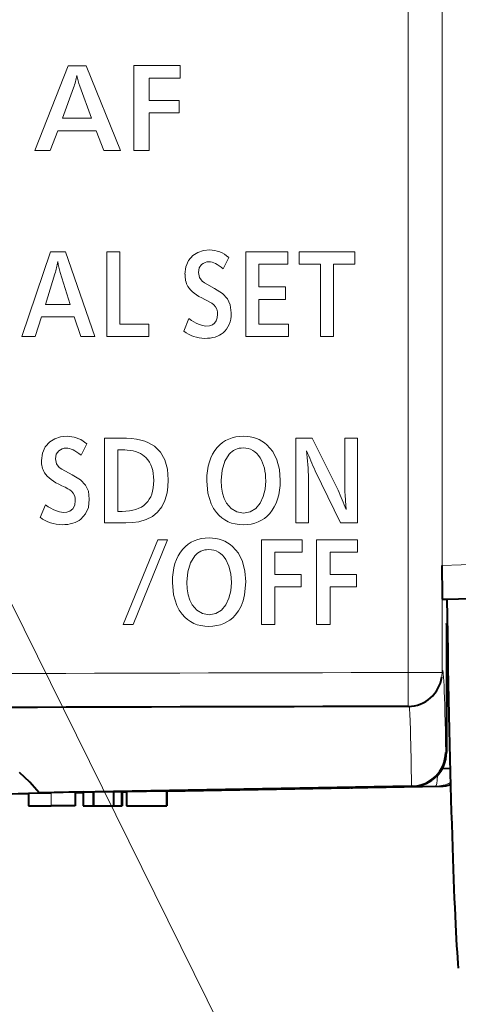
# Model space of a CAD drawing. Extents: x 34 to 821, y 43 to 545.
# Drawn here: x 343 to 356, y 434 to 463 of the extents above; entities that cross this region are included whole.
import ezdxf

# ---------------------------------------------------------------- set-up
doc = ezdxf.new("R2010")
doc.units = 0

msp = doc.modelspace()

# ---------------------------------------------------------------- linework, layer by layer
at = {"color": 0, "lineweight": 13}
for p, q in [((354.097687, 444.070801), (354.097687, 493.731171)), ((355.097534, 444.070801), (355.097534, 493.731171)), ((335.196167, 460.687469), (351.90863, 426.838867)), ((327.354553, 440.240753), (351.971313, 440.67038))]:
    msp.add_line(p, q, dxfattribs=at)
at = {"color": 0, "lineweight": 13, "ltscale": 0.067221}
msp.add_line((343.087708, 459.478363), (344.075531, 461.979156), dxfattribs=at)
at = {"color": 0, "lineweight": 13, "ltscale": 0.013097}
msp.add_line((344.075531, 461.979156), (344.599426, 461.979156), dxfattribs=at)
at = {"color": 0, "lineweight": 13, "ltscale": 0.067489}
msp.add_line((344.599426, 461.979156), (345.616119, 459.478363), dxfattribs=at)
at = {"color": 0, "lineweight": 13, "ltscale": 0.034158}
msp.add_line((346.011627, 461.979279), (347.37793, 461.979279), dxfattribs=at)
at = {"color": 0, "lineweight": 13, "ltscale": 0.062531}
for p, q in [((346.011627, 459.478058), (346.011627, 461.979279)), ((345.209625, 453.984558), (345.209625, 456.485779)), ((349.312225, 453.984558), (349.312225, 456.485779))]:
    msp.add_line(p, q, dxfattribs=at)
at = {"color": 0, "lineweight": 13, "ltscale": 0.00919}
for p, q in [((347.37793, 461.979279), (347.37793, 461.611664)), ((350.553925, 456.485779), (350.553925, 456.118164)), ((350.883209, 456.118286), (350.883209, 456.48587)), ((352.529327, 456.48587), (352.529327, 456.118286)), ((350.974426, 447.987366), (350.974426, 447.619781)), ((352.600922, 447.987366), (352.600922, 447.619781))]:
    msp.add_line(p, q, dxfattribs=at)
at = {"color": 0, "lineweight": 13, "ltscale": 0.022868}
msp.add_line((347.37793, 461.611664), (346.463226, 461.611664), dxfattribs=at)
at = {"color": 0, "lineweight": 13, "ltscale": 0.016475}
for p, q in [((346.463226, 461.611664), (346.463226, 460.952667)), ((350.16983, 447.619781), (350.16983, 446.960785)), ((351.796234, 447.619781), (351.796234, 446.960785))]:
    msp.add_line(p, q, dxfattribs=at)
at = {"color": 0, "lineweight": 13, "ltscale": 0.024006}
msp.add_line((344.233215, 461.329681), (343.905823, 460.426971), dxfattribs=at)
at = {"color": 0, "lineweight": 13, "ltscale": 0.025143}
msp.add_line((344.761627, 460.426971), (344.412018, 461.369965), dxfattribs=at)
at = {"color": 0, "lineweight": 13, "ltscale": 0.021995}
for p, q in [((346.463226, 460.952667), (347.343018, 460.952667)), ((347.343018, 460.586182), (346.463226, 460.586182))]:
    msp.add_line(p, q, dxfattribs=at)
at = {"color": 0, "lineweight": 13, "ltscale": 0.009162}
msp.add_line((347.343018, 460.952667), (347.343018, 460.586182), dxfattribs=at)
at = {"color": 0, "lineweight": 13, "ltscale": 0.027703}
msp.add_line((346.463226, 460.586182), (346.463226, 459.478058), dxfattribs=at)
at = {"color": 0, "lineweight": 13, "ltscale": 0.021395}
msp.add_line((343.905823, 460.426971), (344.761627, 460.426971), dxfattribs=at)
at = {"color": 0, "lineweight": 13, "ltscale": 0.015572}
msp.add_line((343.76651, 460.06076), (343.545624, 459.478363), dxfattribs=at)
at = {"color": 0, "lineweight": 13, "ltscale": 0.02837}
msp.add_line((344.901306, 460.06076), (343.76651, 460.06076), dxfattribs=at)
at = {"color": 0, "lineweight": 13, "ltscale": 0.01561}
msp.add_line((345.126434, 459.478363), (344.901306, 460.06076), dxfattribs=at)
at = {"color": 0, "lineweight": 13, "ltscale": 0.011448}
msp.add_line((343.545624, 459.478363), (343.087708, 459.478363), dxfattribs=at)
at = {"color": 0, "lineweight": 13, "ltscale": 0.012242}
msp.add_line((345.616119, 459.478363), (345.126434, 459.478363), dxfattribs=at)
at = {"color": 0, "lineweight": 13, "ltscale": 0.01129}
msp.add_line((346.463226, 459.478058), (346.011627, 459.478058), dxfattribs=at)
at = {"color": 0, "lineweight": 13, "ltscale": 0.065952}
msp.add_line((342.707428, 453.984772), (343.547424, 456.485565), dxfattribs=at)
at = {"color": 0, "lineweight": 13, "ltscale": 0.01112}
msp.add_line((343.547424, 456.485565), (343.992218, 456.485565), dxfattribs=at)
at = {"color": 0, "lineweight": 13, "ltscale": 0.066148}
msp.add_line((343.992218, 456.485565), (344.856506, 453.984772), dxfattribs=at)
at = {"color": 0, "lineweight": 13, "ltscale": 0.009605}
for p, q in [((345.209625, 456.485779), (345.593811, 456.485779)), ((351.898926, 453.98468), (351.514709, 453.98468))]:
    msp.add_line(p, q, dxfattribs=at)
at = {"color": 0, "lineweight": 13, "ltscale": 0.05333}
msp.add_line((345.593811, 456.485779), (345.593811, 454.35257), dxfattribs=at)
at = {"color": 0, "lineweight": 13, "ltscale": 0.009272}
msp.add_line((348.810913, 456.317474), (348.644012, 455.986267), dxfattribs=at)
at = {"color": 0, "lineweight": 13, "ltscale": 0.031042}
msp.add_line((349.312225, 456.485779), (350.553925, 456.485779), dxfattribs=at)
at = {"color": 0, "lineweight": 13, "ltscale": 0.041153}
msp.add_line((350.883209, 456.48587), (352.529327, 456.48587), dxfattribs=at)
at = {"color": 0, "lineweight": 13, "ltscale": 0.02144}
msp.add_line((350.553925, 456.118164), (349.69632, 456.118164), dxfattribs=at)
at = {"color": 0, "lineweight": 13, "ltscale": 0.016702}
msp.add_line((349.69632, 456.118164), (349.69632, 455.450073), dxfattribs=at)
at = {"color": 0, "lineweight": 13, "ltscale": 0.015788}
msp.add_line((351.514709, 456.118286), (350.883209, 456.118286), dxfattribs=at)
at = {"color": 0, "lineweight": 13, "ltscale": 0.05334}
for p, q in [((351.514709, 453.98468), (351.514709, 456.118286)), ((351.898926, 456.118286), (351.898926, 453.98468))]:
    msp.add_line(p, q, dxfattribs=at)
at = {"color": 0, "lineweight": 13, "ltscale": 0.01576}
msp.add_line((352.529327, 456.118286), (351.898926, 456.118286), dxfattribs=at)
at = {"color": 0, "lineweight": 13, "ltscale": 0.023621}
msp.add_line((343.681427, 455.836182), (343.40271, 454.93338), dxfattribs=at)
at = {"color": 0, "lineweight": 13, "ltscale": 0.024722}
msp.add_line((344.130524, 454.93338), (343.832825, 455.876373), dxfattribs=at)
at = {"color": 0, "lineweight": 13, "ltscale": 0.01972}
for p, q in [((349.69632, 455.450073), (350.485107, 455.450073)), ((350.485107, 455.082062), (349.69632, 455.082062))]:
    msp.add_line(p, q, dxfattribs=at)
at = {"color": 0, "lineweight": 13, "ltscale": 0.0092}
for p, q in [((350.485107, 455.450073), (350.485107, 455.082062)), ((346.455322, 454.35257), (346.455322, 453.984558)), ((350.56662, 454.35257), (350.56662, 453.984558))]:
    msp.add_line(p, q, dxfattribs=at)
at = {"color": 0, "lineweight": 13, "ltscale": 0.018237}
msp.add_line((349.69632, 455.082062), (349.69632, 454.35257), dxfattribs=at)
at = {"color": 0, "lineweight": 13, "ltscale": 0.018195}
msp.add_line((343.40271, 454.93338), (344.130524, 454.93338), dxfattribs=at)
at = {"color": 0, "lineweight": 13, "ltscale": 0.015297}
msp.add_line((343.28421, 454.567169), (343.096527, 453.984772), dxfattribs=at)
at = {"color": 0, "lineweight": 13, "ltscale": 0.024123}
msp.add_line((344.249115, 454.567169), (343.28421, 454.567169), dxfattribs=at)
at = {"color": 0, "lineweight": 13, "ltscale": 0.015327}
msp.add_line((344.440613, 453.984772), (344.249115, 454.567169), dxfattribs=at)
at = {"color": 0, "lineweight": 13, "ltscale": 0.009866}
msp.add_line((347.478821, 454.148285), (347.629425, 454.513062), dxfattribs=at)
at = {"color": 0, "lineweight": 13, "ltscale": 0.021538}
msp.add_line((345.593811, 454.35257), (346.455322, 454.35257), dxfattribs=at)
at = {"color": 0, "lineweight": 13, "ltscale": 0.021758}
msp.add_line((349.69632, 454.35257), (350.56662, 454.35257), dxfattribs=at)
at = {"color": 0, "lineweight": 13, "ltscale": 0.009727}
msp.add_line((343.096527, 453.984772), (342.707428, 453.984772), dxfattribs=at)
at = {"color": 0, "lineweight": 13, "ltscale": 0.010397}
msp.add_line((344.856506, 453.984772), (344.440613, 453.984772), dxfattribs=at)
at = {"color": 0, "lineweight": 13, "ltscale": 0.031142}
msp.add_line((346.455322, 453.984558), (345.209625, 453.984558), dxfattribs=at)
at = {"color": 0, "lineweight": 13, "ltscale": 0.03136}
msp.add_line((350.56662, 453.984558), (349.312225, 453.984558), dxfattribs=at)
at = {"color": 0, "lineweight": 13, "ltscale": 0.012187}
msp.add_line((345.141327, 450.987366), (345.628815, 450.987366), dxfattribs=at)
at = {"color": 0, "lineweight": 13, "ltscale": 0.06253}
for p, q in [((345.141327, 448.486176), (345.141327, 450.987366)), ((350.784515, 448.486267), (350.784515, 450.987457)), ((352.599915, 450.987457), (352.599915, 448.486267)), ((349.772217, 445.486176), (349.772217, 447.987366)), ((351.398621, 445.486176), (351.398621, 447.987366))]:
    msp.add_line(p, q, dxfattribs=at)
at = {"color": 0, "lineweight": 13, "ltscale": 0.01218}
msp.add_line((350.784515, 450.987457), (351.271729, 450.987457), dxfattribs=at)
at = {"color": 0, "lineweight": 13, "ltscale": 0.042902}
msp.add_line((351.271729, 450.987457), (352.032013, 449.448975), dxfattribs=at)
at = {"color": 0, "lineweight": 13, "ltscale": 0.03363}
msp.add_line((352.226013, 449.642273), (352.226013, 450.987457), dxfattribs=at)
at = {"color": 0, "lineweight": 13, "ltscale": 0.009348}
msp.add_line((352.226013, 450.987457), (352.599915, 450.987457), dxfattribs=at)
at = {"color": 0, "lineweight": 13, "ltscale": 0.009347}
msp.add_line((344.625916, 450.819183), (344.452637, 450.487885), dxfattribs=at)
at = {"color": 0, "lineweight": 13, "ltscale": 0.045412}
msp.add_line((345.53891, 450.643463), (345.53891, 448.826965), dxfattribs=at)
at = {"color": 0, "lineweight": 13, "ltscale": 0.042686}
msp.add_line((352.100433, 448.486267), (351.356812, 450.023285), dxfattribs=at)
at = {"color": 0, "lineweight": 13, "ltscale": 0.032728}
msp.add_line((351.158508, 449.79538), (351.158508, 448.486267), dxfattribs=at)
at = {"color": 0, "lineweight": 13, "ltscale": 0.009915}
msp.add_line((343.246521, 448.649872), (343.40213, 449.014679), dxfattribs=at)
at = {"color": 0, "lineweight": 13, "ltscale": 0.006364}
msp.add_line((352.273621, 448.879578), (352.252533, 449.13327), dxfattribs=at)
at = {"color": 0, "lineweight": 13, "ltscale": 0.000803}
msp.add_line((345.53891, 448.826965), (345.571014, 448.826965), dxfattribs=at)
at = {"color": 0, "lineweight": 13, "ltscale": 0.00036}
msp.add_line((345.571014, 448.826965), (345.585419, 448.826965), dxfattribs=at)
at = {"color": 0, "lineweight": 13, "ltscale": 0.00076}
msp.add_line((345.585419, 448.826965), (345.615814, 448.826965), dxfattribs=at)
at = {"color": 0, "lineweight": 13, "ltscale": 0.00119}
msp.add_line((345.615814, 448.826965), (345.663422, 448.826965), dxfattribs=at)
at = {"color": 0, "lineweight": 13, "ltscale": 0.01569}
msp.add_line((345.768921, 448.486176), (345.141327, 448.486176), dxfattribs=at)
at = {"color": 0, "lineweight": 13, "ltscale": 0.00935}
msp.add_line((351.158508, 448.486267), (350.784515, 448.486267), dxfattribs=at)
at = {"color": 0, "lineweight": 13, "ltscale": 0.012487}
msp.add_line((352.599915, 448.486267), (352.100433, 448.486267), dxfattribs=at)
at = {"color": 0, "lineweight": 13, "ltscale": 0.067528}
msp.add_line((345.693329, 445.486267), (346.713135, 447.987457), dxfattribs=at)
at = {"color": 0, "lineweight": 13, "ltscale": 0.067531}
msp.add_line((347.005615, 447.987457), (345.985413, 445.486267), dxfattribs=at)
at = {"color": 0, "lineweight": 13, "ltscale": 0.007312}
msp.add_line((346.713135, 447.987457), (347.005615, 447.987457), dxfattribs=at)
at = {"color": 0, "lineweight": 13, "ltscale": 0.030055}
msp.add_line((349.772217, 447.987366), (350.974426, 447.987366), dxfattribs=at)
at = {"color": 0, "lineweight": 13, "ltscale": 0.030058}
msp.add_line((351.398621, 447.987366), (352.600922, 447.987366), dxfattribs=at)
at = {"color": 0, "lineweight": 13, "ltscale": 0.020115}
msp.add_line((350.974426, 447.619781), (350.16983, 447.619781), dxfattribs=at)
at = {"color": 0, "lineweight": 13, "ltscale": 0.020117}
msp.add_line((352.600922, 447.619781), (351.796234, 447.619781), dxfattribs=at)
at = {"color": 0, "lineweight": 13, "ltscale": 0.03754}
for p, q in [((355.097839, 447.23056), (356.598511, 447.282928)), ((355.115265, 446.231171), (356.615967, 446.283539))]:
    msp.add_line(p, q, dxfattribs=at)
at = {"color": 0, "lineweight": 13, "ltscale": 0.019357}
for p, q in [((350.16983, 446.960785), (350.944122, 446.960785)), ((350.944122, 446.594269), (350.16983, 446.594269))]:
    msp.add_line(p, q, dxfattribs=at)
at = {"color": 0, "lineweight": 13, "ltscale": 0.009163}
for p, q in [((350.944122, 446.960785), (350.944122, 446.594269)), ((352.570618, 446.960785), (352.570618, 446.594269))]:
    msp.add_line(p, q, dxfattribs=at)
at = {"color": 0, "lineweight": 13, "ltscale": 0.01936}
for p, q in [((351.796234, 446.960785), (352.570618, 446.960785)), ((352.570618, 446.594269), (351.796234, 446.594269))]:
    msp.add_line(p, q, dxfattribs=at)
at = {"color": 0, "lineweight": 13, "ltscale": 0.027702}
for p, q in [((350.16983, 446.594269), (350.16983, 445.486176)), ((351.796234, 446.594269), (351.796234, 445.486176))]:
    msp.add_line(p, q, dxfattribs=at)
at = {"color": 0, "lineweight": 40, "ltscale": 0.003055}
msp.add_line((355.115265, 446.231171), (355.237457, 446.231171), dxfattribs=at)
at = {"color": 0, "lineweight": 40, "ltscale": 0.037495}
msp.add_line((355.237457, 446.231171), (356.736359, 446.283539), dxfattribs=at)
at = {"color": 0, "lineweight": 13, "ltscale": 0.007302}
msp.add_line((345.985413, 445.486267), (345.693329, 445.486267), dxfattribs=at)
at = {"color": 0, "lineweight": 13, "ltscale": 0.00994}
for p, q in [((350.16983, 445.486176), (349.772217, 445.486176)), ((351.796234, 445.486176), (351.398621, 445.486176))]:
    msp.add_line(p, q, dxfattribs=at)
at = {"color": 0, "lineweight": 13, "ltscale": 0.094992}
msp.add_line((355.227905, 445.51355), (355.226746, 441.713867), dxfattribs=at)
at = {"color": 0, "lineweight": 40, "ltscale": 0.094563}
msp.add_line((355.228058, 445.496094), (355.226898, 441.713562), dxfattribs=at)
at = {"color": 0, "lineweight": 13, "ltscale": 0.000536}
msp.add_line((355.249359, 445.51355), (355.227905, 445.51355), dxfattribs=at)
at = {"color": 0, "lineweight": 40, "ltscale": 0.000436}
for p, q in [((355.228058, 445.496094), (355.227905, 445.51355)), ((354.215118, 440.71402), (354.197693, 440.713715))]:
    msp.add_line(p, q, dxfattribs=at)
at = {"color": 0, "lineweight": 40, "ltscale": 0.001513}
msp.add_line((355.257294, 445.054688), (355.227905, 445.00177), dxfattribs=at)
at = {"color": 0, "lineweight": 13, "ltscale": 0.025}
msp.add_line((354.097687, 444.070801), (354.099976, 443.070801), dxfattribs=at)
at = {"color": 0, "lineweight": 13, "ltscale": 0.024996}
msp.add_line((354.097687, 444.070801), (355.097534, 444.070801), dxfattribs=at)
at = {"color": 0, "lineweight": 13, "ltscale": 0.000522}
msp.add_line((355.226746, 441.713867), (355.205872, 441.713867), dxfattribs=at)
at = {"color": 0, "lineweight": 40, "ltscale": 0.005937}
msp.add_line((355.336914, 441.238342), (355.099762, 441.225891), dxfattribs=at)
at = {"color": 0, "lineweight": 40, "ltscale": 0.016855}
msp.add_line((342.898285, 440.511169), (343.572388, 440.523315), dxfattribs=at)
at = {"color": 0, "lineweight": 40, "ltscale": 0.0095}
msp.add_line((342.898346, 440.511169), (342.898346, 440.131165), dxfattribs=at)
at = {"color": 0, "lineweight": 40, "ltscale": 0.274661}
msp.add_line((354.197693, 440.713715), (343.212921, 440.521912), dxfattribs=at)
at = {"color": 0, "lineweight": 40, "ltscale": 0.032943}
msp.add_line((344.530457, 440.544373), (343.212921, 440.521912), dxfattribs=at)
at = {"color": 0, "lineweight": 40, "ltscale": 0.017657}
msp.add_line((344.278564, 440.535248), (343.572388, 440.523315), dxfattribs=at)
at = {"color": 0, "lineweight": 13, "ltscale": 0.009804}
msp.add_line((343.572388, 440.523315), (343.572388, 440.131165), dxfattribs=at)
at = {"color": 0, "lineweight": 40, "ltscale": 0.005859}
msp.add_line((344.278259, 440.525696), (344.512573, 440.529785), dxfattribs=at)
at = {"color": 0, "lineweight": 40, "ltscale": 0.010102}
msp.add_line((344.27829, 440.535248), (344.27829, 440.131165), dxfattribs=at)
at = {"color": 0, "lineweight": 40, "ltscale": 0.007447}
msp.add_line((344.512604, 440.539734), (344.810425, 440.544922), dxfattribs=at)
at = {"color": 0, "lineweight": 40, "ltscale": 0.010214}
msp.add_line((344.512604, 440.539734), (344.512604, 440.131165), dxfattribs=at)
at = {"color": 0, "lineweight": 40, "ltscale": 0.242884}
msp.add_line((344.530457, 440.544373), (354.244354, 440.71402), dxfattribs=at)
at = {"color": 0, "lineweight": 40, "ltscale": 0.000701}
for p, q in [((344.810425, 440.544922), (344.83847, 440.544922)), ((345.640411, 440.559418), (345.668457, 440.559418)), ((344.810425, 440.131165), (344.83847, 440.131165)), ((345.640411, 440.131165), (345.668457, 440.131165))]:
    msp.add_line(p, q, dxfattribs=at)
at = {"color": 0, "lineweight": 40, "ltscale": 0.010344}
msp.add_line((344.810425, 440.544922), (344.810425, 440.131165), dxfattribs=at)
at = {"color": 0, "lineweight": 40, "ltscale": 0.014287}
msp.add_line((344.83847, 440.544922), (345.409882, 440.55481), dxfattribs=at)
at = {"color": 0, "lineweight": 13, "ltscale": 0.010344}
msp.add_line((344.83847, 440.544922), (344.83847, 440.131165), dxfattribs=at)
at = {"color": 0, "lineweight": 40, "ltscale": 0.005789}
msp.add_line((345.408905, 440.555359), (345.640411, 440.559418), dxfattribs=at)
at = {"color": 0, "lineweight": 40, "ltscale": 0.010605}
msp.add_line((345.408905, 440.555359), (345.408905, 440.131165), dxfattribs=at)
at = {"color": 0, "lineweight": 40, "ltscale": 0.010706}
for p, q in [((345.640411, 440.559418), (345.640411, 440.131165)), ((345.669037, 440.559387), (345.669037, 440.131165))]:
    msp.add_line(p, q, dxfattribs=at)
at = {"color": 0, "lineweight": 13, "ltscale": 0.010706}
msp.add_line((345.668457, 440.559418), (345.668457, 440.131165), dxfattribs=at)
at = {"color": 0, "lineweight": 40, "ltscale": 0.003172}
msp.add_line((345.669006, 440.549988), (345.795868, 440.552185), dxfattribs=at)
at = {"color": 0, "lineweight": 40, "ltscale": 0.029392}
msp.add_line((345.795898, 440.562134), (346.971405, 440.582642), dxfattribs=at)
at = {"color": 0, "lineweight": 40, "ltscale": 0.010774}
msp.add_line((345.795898, 440.562134), (345.795898, 440.131165), dxfattribs=at)
at = {"color": 0, "lineweight": 40, "ltscale": 0.000169}
for p, q in [((346.971405, 440.582642), (346.978149, 440.582642)), ((346.971405, 440.131165), (346.978149, 440.131165))]:
    msp.add_line(p, q, dxfattribs=at)
at = {"color": 0, "lineweight": 40, "ltscale": 0.011287}
for p, q in [((346.971405, 440.582642), (346.971405, 440.131165)), ((346.978149, 440.582642), (346.978149, 440.131165))]:
    msp.add_line(p, q, dxfattribs=at)
at = {"color": 0, "lineweight": 40, "ltscale": 0.202141}
msp.add_line((346.978119, 440.572845), (355.062531, 440.71402), dxfattribs=at)
at = {"color": 0, "lineweight": 13, "ltscale": 0.010852}
msp.add_line((352.405396, 440.67038), (351.971313, 440.67038), dxfattribs=at)
at = {"color": 0, "lineweight": 13, "ltscale": 0.062605}
msp.add_line((354.90921, 440.71402), (352.405396, 440.67038), dxfattribs=at)
at = {"color": 0, "lineweight": 13, "ltscale": 0.000731}
msp.add_line((354.244354, 440.71402), (354.215118, 440.71402), dxfattribs=at)
at = {"color": 0, "lineweight": 13, "ltscale": 0.003833}
msp.add_line((355.062531, 440.71402), (354.90921, 440.71402), dxfattribs=at)
at = {"color": 0, "lineweight": 40, "ltscale": 0.028183}
msp.add_line((341.771179, 440.481903), (342.898315, 440.501587), dxfattribs=at)
at = {"color": 0, "lineweight": 40, "ltscale": 0.016851}
msp.add_line((342.898346, 440.131165), (343.572388, 440.131165), dxfattribs=at)
at = {"color": 0, "lineweight": 40, "ltscale": 0.017648}
msp.add_line((344.27829, 440.131165), (343.572388, 440.131165), dxfattribs=at)
at = {"color": 0, "lineweight": 40, "ltscale": 0.007446}
msp.add_line((344.512604, 440.131165), (344.810425, 440.131165), dxfattribs=at)
at = {"color": 0, "lineweight": 40, "ltscale": 0.014259}
msp.add_line((344.83847, 440.131165), (345.408844, 440.131165), dxfattribs=at)
at = {"color": 0, "lineweight": 40, "ltscale": 0.005788}
msp.add_line((345.408905, 440.131165), (345.640411, 440.131165), dxfattribs=at)
at = {"color": 0, "lineweight": 40, "ltscale": 0.029388}
msp.add_line((345.795898, 440.131165), (346.971405, 440.131165), dxfattribs=at)
at = {"color": 0, "lineweight": 13}
for points in [[(347.751526, 456.379181), (347.893036, 456.468567), (348.058167, 456.522186), (348.247223, 456.54007)], [(347.516907, 455.822174), (347.542999, 456.045746), (347.621246, 456.231323), (347.751526, 456.379181)], [(348.008331, 456.107574), (347.937408, 456.008423), (347.913818, 455.87616)], [(347.913818, 455.87616), (347.94101, 455.730347), (348.02243, 455.619659)], [(348.02243, 455.619659), (348.093781, 455.568909), (348.388611, 455.402069)], [(348.388611, 455.402069), (348.625061, 455.252411), (348.772827, 455.101471)], [(348.367126, 454.92157), (348.307892, 454.967773), (348.09903, 455.080963)], [(348.772827, 455.101471), (348.852356, 454.918488), (348.879028, 454.681274)], [(348.131134, 454.29538), (348.237518, 454.304962), (348.324554, 454.33371), (348.391296, 454.380707), (348.439331, 454.446289), (348.46933, 454.5336), (348.479309, 454.640778)], [(343.529114, 450.880859), (343.675415, 450.970215), (343.846344, 451.023865), (344.042023, 451.041779)], [(344.042023, 451.041779), (344.247253, 451.016968), (344.441833, 450.942688), (344.625916, 450.819183)], [(343.286011, 450.323883), (343.313049, 450.547455), (343.394104, 450.733032), (343.529114, 450.880859)], [(346.618713, 450.745758), (346.79541, 450.568756), (346.921661, 450.345123), (346.997437, 450.07489), (347.022736, 449.757965)], [(349.932434, 450.789764), (350.104004, 450.589508), (350.226593, 450.348114), (350.300171, 450.065521), (350.324707, 449.741669)], [(343.794708, 450.609161), (343.721375, 450.51004), (343.697021, 450.377777)], [(348.819733, 450.509979), (348.69046, 450.303375), (348.613007, 450.045593), (348.587219, 449.736664)], [(343.697021, 450.377777), (343.725098, 450.231934), (343.809509, 450.121368)], [(343.809509, 450.121368), (343.883209, 450.070557), (344.188416, 449.903687)], [(344.188416, 449.903687), (344.433411, 449.754059), (344.586334, 449.603058)], [(344.586334, 449.603058), (344.668427, 449.420166), (344.695709, 449.182983)], [(347.022736, 449.757965), (347.014008, 449.554779), (346.987885, 449.369293), (346.925964, 449.149445), (346.833069, 448.961029), (346.709198, 448.804047), (346.554413, 448.678436), (346.368652, 448.584259), (346.151978, 448.521484), (345.969147, 448.494995), (345.768921, 448.486176)], [(348.447235, 448.789459), (348.359131, 448.913116), (348.287109, 449.049744), (348.191223, 449.362061), (348.159332, 449.726471)], [(348.587219, 449.736664), (348.597229, 449.541046), (348.627258, 449.363312), (348.67572, 449.207611), (348.743225, 449.068878)], [(349.736633, 449.068878), (349.826233, 449.262604), (349.879944, 449.483276), (349.897827, 449.731079)], [(343.921722, 448.796967), (344.031982, 448.806549), (344.122223, 448.835327), (344.211334, 448.903534), (344.264801, 449.005859), (344.282623, 449.142365)], [(344.695709, 449.182983), (344.668182, 448.944916), (344.58548, 448.749268), (344.447418, 448.595886)], [(348.743225, 449.068878), (348.87558, 448.906128), (349.042084, 448.808563), (349.242737, 448.776062)], [(349.242737, 448.776062), (349.439148, 448.808563), (349.603729, 448.906128), (349.736633, 449.068878)], [(348.918823, 447.789764), (349.090393, 447.589508), (349.212982, 447.348114), (349.286591, 447.065521), (349.311127, 446.741669)], [(347.806122, 447.509979), (347.67688, 447.303406), (347.599487, 447.045624), (347.57373, 446.736664)], [(348.884216, 446.731079), (348.866028, 446.986115), (348.811462, 447.210846), (348.72052, 447.405273)], [(347.433624, 445.789459), (347.345551, 445.913116), (347.27356, 446.049744), (347.177643, 446.362061), (347.145721, 446.726471)], [(347.57373, 446.736664), (347.58374, 446.540863), (347.6138, 446.363007), (347.662201, 446.207458), (347.729614, 446.068878)], [(348.723022, 446.068878), (348.812622, 446.262604), (348.866333, 446.483276), (348.884216, 446.731079)], [(349.311127, 446.741669), (349.276581, 446.358734), (349.233002, 446.1875), (349.171936, 446.030853), (349.094788, 445.890961), (349.000732, 445.765167)], [(347.729614, 446.068878), (347.862061, 445.906128), (348.028564, 445.808563), (348.229126, 445.776062)], [(348.229126, 445.776062), (348.425537, 445.808563), (348.590118, 445.906128), (348.723022, 446.068878)]]:
    msp.add_lwpolyline(points, dxfattribs=at)
at = {"color": 0, "lineweight": 40}
for points in [[(355.115265, 446.231171), (355.114349, 446.232544), (355.112518, 446.243561), (355.10733, 446.340973), (355.097839, 447.23056)], [(343.212921, 440.521912), (342.942749, 440.838013), (342.638092, 441.119049)]]:
    msp.add_lwpolyline(points, dxfattribs=at)
at = {"color": 0, "lineweight": 13}
for centre, radius, start, end in [((341.7323, 462.183228), 2.642922, 341.15517, 349.24263), ((346.793762, 462.149811), 2.506657, 190.570355, 198.129366), ((340.680908, 456.699097), 3.122426, 343.95536, 350.735957), ((346.685181, 456.659851), 2.958394, 189.012348, 195.359192), ((348.223663, 455.874481), 0.317132, 89.701277, 132.73261), ((348.222229, 455.79895), 0.704853, 178.115214, 208.722621), ((348.108856, 454.657318), 0.369931, 357.440766, 45.654344), ((348.101685, 454.927124), 0.996713, 231.350505, 270.071947), ((344.016479, 450.359009), 0.334153, 89.547564, 131.555153), ((349.216003, 450.186554), 0.51109, 88.665971, 140.782876), ((345.487579, 445.639465), 5.004226, 86.291797, 89.412101), ((342.618744, 449.616913), 8.542339, 1.197144, 6.720459), ((373.559784, 459.834625), 24.274521, 202.317037, 203.840347), ((343.97049, 450.300934), 0.684013, 178.081145, 209.711482), ((358.386261, 449.714355), 6.160928, 180.670487, 185.411868), ((343.920197, 449.157806), 0.361901, 357.561157, 47.213549), ((334.453522, 441.68338), 19.217794, 21.990059, 23.834235), ((343.889404, 449.488129), 1.055947, 232.514437, 270.163533), ((348.202454, 447.186737), 0.511025, 88.671339, 140.800757), ((404.877075, -21602.810547), 22046.939515, 90.131969, 90.201896)]:
    msp.add_arc(centre, radius, start, end, dxfattribs=at)
at = {"color": 0, "lineweight": 40}
for centre, radius, start, end in [((354.097687, 444.070801), 1, 270.132175, 352.48412), ((404.875305, -21603.685547), 22046.813368, 90.131955, 90.201882), ((354.195862, 441.723969), 1.010239, 271.093962, 359.426382), ((354.226898, 441.713867), 1, 270.999848, 359.982462), ((352.388184, 441.638916), 0.968672, 271.017074, 279.846829), ((355.045074, 441.713867), 0.999998, 270.999842, 287.69421)]:
    msp.add_arc(centre, radius, start, end, dxfattribs=at)
at = {"color": 0, "lineweight": 13}
for centre, major_axis, ratio, start_param, end_param in [((332.132843, 376.215881), (16.273254, 80.308441), 0.097826, 6.228540176, 6.303005621), ((356.799835, 432.659637), (-8.662872, 23.516693), 0.097754, 6.115001509, 6.247190723), ((406.132263, 462.980896), (58.585327, 7.357391), 0.080789, 3.17700241, 3.269209977), ((316.491669, 505.273407), (-31.759033, 50.946808), 0.056164, 3.014145512, 3.106595536), ((20.731232, 712.532166), (327.999634, -258.343719), 0.038168, 6.274966068, 6.313238292), ((328.995789, 476.204559), (-19.657593, 22.097656), 0.14229, 3.015683786, 3.136996642), ((-693.655151, -259.717621), (1040.43103, 710.299438), 0.023071, 0.007705497, 0.033780903), ((404.703918, 359.043884), (-56.017639, 91.854279), 0.091802, 6.22725812, 6.312098814), ((323.981171, 402.659302), (25.758636, 48.266998), 0.129808, 6.250201331, 6.352349744), ((351.161713, 431.392029), (-7.23938, 19.28418), 0.111808, 6.095253235, 6.241236261), ((2537.173828, -1574.341797), (2188.688477, -2025.074341), 0.018654, 3.142113435, 3.158850597), ((323.237488, 400.203278), (26.261536, 50.432526), 0.095408, 6.225083202, 6.332825862), ((315.040894, 420.568024), (31.322693, 29.845642), 0.116615, 6.282448761, 6.390407383), ((231.866959, 356.556), (114.534027, 93.815338), 0.071314, 6.224837709, 6.28818221), ((249.872055, 367.132263), (99.781921, 83.384979), 0.083709, 6.213345447, 6.270564767), ((452.33905, 463.391968), (109.02182, 13.264618), 0.058164, 3.168379447, 3.237185026), ((335.409027, 451.389648), (8.789093, -2.028259), 0.058567, 0.100343444, 0.280022305), ((-538.137512, 1310.417969), (884.512695, -861.351624), 0.022958, 6.259614312, 6.305538464), ((-316.462036, 1000.930298), (666.490845, -552.147888), 0.035973, 6.28245938, 6.312978302), ((335.944763, 460.950287), (-8.106171, 12.11795), 0.114312, 2.875713215, 3.065272495), ((421.939392, 577.309753), (73.222778, 128.750458), 0.078154, 3.111530642, 3.18601123), ((326.627319, 486.936401), (-23.160767, 38.362854), 0.142328, 3.055875802, 3.187488152), ((310.846069, 485.287964), (-33.631531, 36.666168), 0.110999, 3.040130234, 3.134387561), ((403.690308, 356.043884), (-56.017639, 91.854279), 0.091802, 6.22725812, 6.312098814), ((322.920685, 399.67923), (25.806305, 48.246674), 0.129754, 6.250307967, 6.352477434), ((2536.160156, -1577.341797), (2188.688477, -2025.074341), 0.018654, 3.142113435, 3.158850597), ((325.943176, 404.287384), (22.541931, 43.348602), 0.102946, 6.220457059, 6.33666791), ((456.976807, 638.205322), (109.272827, 192.646515), 0.063935, 3.11694791, 3.177842015), ((325.643738, 483.944244), (-23.13031, 38.371002), 0.142383, 3.055972787, 3.187571728), ((354.368805, 445.51355), (0, 1), 0.999848, 4.175365456, 4.235957646), ((355.113525, 437.131165), (0, -7), 0.017452, 2.28454368, 3.273013884), ((354.097687, 444.070801), (0.991394, -0.13089), 0.991226, 0.000096745, 0.132421307), ((354.113678, 437.131165), (0, -6), 0.017452, 2.210665901, 3.000172955), ((354.226898, 441.713867), (0, -1), 0.999848, 0.017453293, 1.570796327), ((354.891754, 441.713867), (0.017426, -0.999847), 0.077594, 0.000305508, 0.822054355), ((354.891754, 441.713867), (0, 1), 0.999848, 3.159045946, 3.614743966), ((351.953857, 441.670227), (0.017456, -0.999847), 0.000305, 6.204271571, 6.282880721), ((351.953857, 441.670227), (0, -1), 0.999848, 0.017453293, 0.106193278), ((355.045074, 441.713867), (0, 1), 0.999848, 3.159045946, 3.450462661)]:
    msp.add_ellipse(centre, major_axis=major_axis, ratio=ratio, start_param=start_param, end_param=end_param, dxfattribs=at)
at = {"color": 0, "lineweight": 40}
msp.add_ellipse((355.699921, 470.731171), major_axis=(0, -36.090179), ratio=0.017452, start_param=5.458591542, end_param=6.085909398, dxfattribs=at)

doc.saveas('drawing.dxf')
